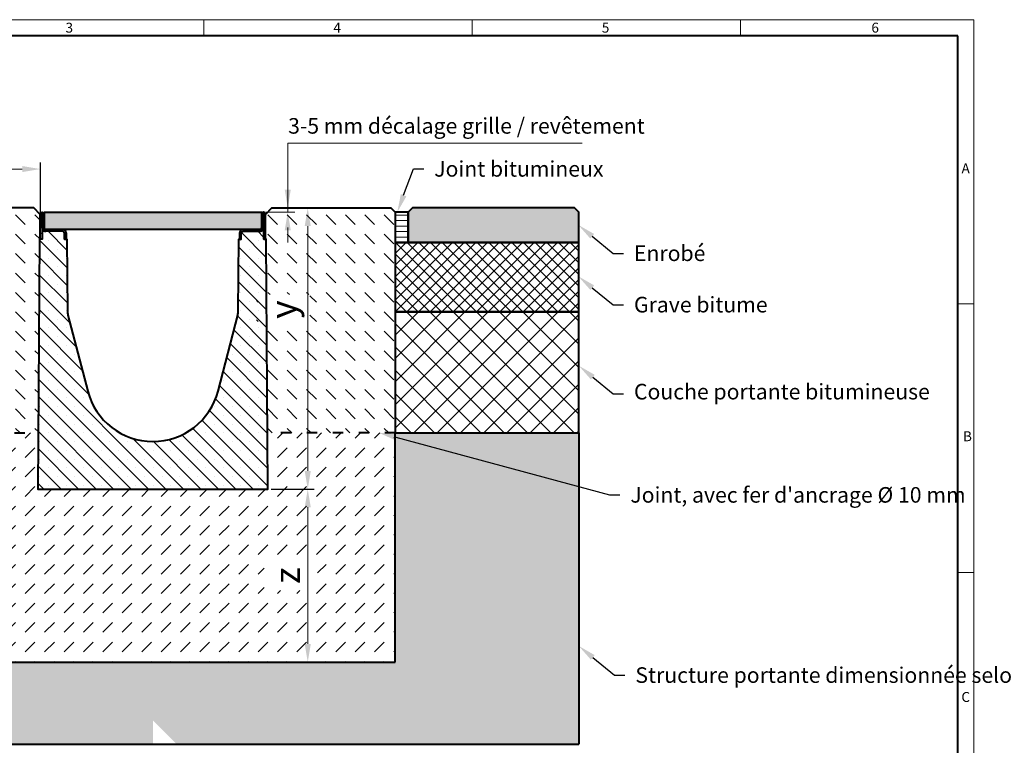
# Model space of a CAD drawing. Units: millimetres. Extents: x 0 to 3511, y 0 to 1260.
# Drawn here: x 678 to 1817, y 421 to 1260 of the extents above; entities that cross this region are included whole.
import ezdxf
from ezdxf import colors
from ezdxf.entities.mleader import LeaderData, LeaderLine
from ezdxf.math import Vec2, Vec3

# ---------------------------------------------------------------- set-up
doc = ezdxf.new("R2010")
doc.units = ezdxf.units.MM
doc.header["$PDSIZE"] = -1
doc.linetypes.add('ACAD_ISO03W100', pattern=[30, 12, -18])
doc.layers.get('0').update_dxf_attribs({"lineweight": 40, "plot": 0})
doc.layers.get('Defpoints').update_dxf_attribs({"lineweight": 40})
for name, color, linetype, lineweight in [('HAURATON_Construction_Joint', 7, 'ACAD_ISO03W100', 40), ('HAURATON_ConstructionSite_Contour', 7, 'Continuous', 40), ('HAURATON_ConstructionSite_Hatching', 8, 'Continuous', 15), ('HAURATON_Dimensioning', 1, 'Continuous', 20), ('HAURATON_Frame_LOGO', 1, 'Continuous', 20), ('HAURATON_Product_Contour', 7, 'Continuous', 40), ('HAURATON_Product_Hatching', 1, 'Continuous', 15), ('HAURATON_ProductGrating_Contour', 7, 'Continuous', 40), ('HAURATON_ProductGrating_Hatching', 9, 'Continuous', 15)]:
    doc.layers.add(name, color=color, linetype=linetype, lineweight=lineweight)
doc.layers.add('HAURATON_Product_BorderContour', color=6, linetype='Continuous', lineweight=15, plot=False)
doc.layers.add('HAURATON_Text_Macro', color=112, linetype='Continuous')
doc.styles.add('Hauraton_Platzhalter', font='arial.ttf', dxfattribs={"width": 0.948})
doc.styles.get("Standard").update_dxf_attribs({"font": 'arial.ttf'})
doc.dimstyles.new('Kopie von Bem M1_6', dxfattribs={"dimscale": 6, "dimtxt": 5, "dimasz": 3.5, "dimexe": 1.25, "dimexo": 0.625, "dimgap": 0.825, "dimtad": 1, "dimtxsty": 'Hauraton_Platzhalter', "dimcen": 3.5, "dimclrd": 256, "dimclrt": 256, "dimazin": 0, "dimtfac": 1, "dimtmove": 0, "dimatfit": 3, "dimfxl": 1, "dimtfillclr": 256, "dimlwd": -1, "dimarcsym": 0})
pattern_1 = [(45, (1752.139, 1630.9225), (-4.490128, 4.490128), [])]

# ---------------------------------------------------------------- blocks, each defined once
blk = doc.blocks.new('*D1')
at = {"layer": 'Defpoints', "color": 0, "transparency": 16777216}
for p in [(984.7, 1042.2), (965.2, 717.2), (1011.3, 717.2)]:
    blk.add_point(p, dxfattribs=at)
at = {"layer": 'HAURATON_Dimensioning', "color": 0, "lineweight": -2, "transparency": 16777216}
for p, q in [((988.5, 1042.2), (1018.8, 1042.2)), ((969, 717.2), (1018.8, 717.2))]:
    blk.add_line(p, q, dxfattribs=at)
at = {"layer": 'HAURATON_Dimensioning', "transparency": 16777216}
blk.add_line((1011.3, 1021.2), (1011.3, 738.2), dxfattribs=at)
for points in [[(1007.8, 1021.2), (1014.8, 1021.2), (1011.3, 1042.2)], [(1007.8, 738.2), (1014.8, 738.2), (1011.3, 717.2)]]:
    blk.add_solid(points, dxfattribs=at)
at = {"layer": 'HAURATON_Dimensioning', "transparency": 16777216, "insert": (986.9, 924.7), "char_height": 30, "attachment_point": 5, "rotation": 90, "style": 'Hauraton_Platzhalter', "bg_fill": 3, "box_fill_scale": 1.1, "bg_fill_color": 256, "bg_fill_true_color": 13158600, "bg_fill_transparency": 0}
blk.add_mtext('y', dxfattribs=at)
blk = doc.blocks.new('*D2')
at = {"layer": 'Defpoints', "color": 0, "transparency": 16777216}
for p in [(965.2, 717.2), (931, 517.2), (1011.3, 517.2)]:
    blk.add_point(p, dxfattribs=at)
at = {"layer": 'HAURATON_Dimensioning', "color": 0, "lineweight": -2, "transparency": 16777216}
for p, q in [((969, 717.2), (1018.8, 717.2)), ((934.7, 517.2), (1018.8, 517.2))]:
    blk.add_line(p, q, dxfattribs=at)
at = {"layer": 'HAURATON_Dimensioning', "transparency": 16777216}
blk.add_line((1011.3, 696.2), (1011.3, 538.2), dxfattribs=at)
for points in [[(1007.8, 696.2), (1014.8, 696.2), (1011.3, 717.2)], [(1007.8, 538.2), (1014.8, 538.2), (1011.3, 517.2)]]:
    blk.add_solid(points, dxfattribs=at)
at = {"layer": 'HAURATON_Dimensioning', "transparency": 16777216, "insert": (991.3, 617.2), "char_height": 30, "attachment_point": 5, "rotation": 90, "style": 'Hauraton_Platzhalter', "bg_fill": 3, "box_fill_scale": 1.1, "bg_fill_color": 256, "bg_fill_true_color": 13158600, "bg_fill_transparency": 0}
blk.add_mtext('z', dxfattribs=at)
blk = doc.blocks.new('*D3')
at = {"layer": 'Defpoints', "color": 0, "transparency": 16777216}
for p in [(702, 1087.2), (552, 1034.9), (702, 1032.9)]:
    blk.add_point(p, dxfattribs=at)
at = {"layer": 'HAURATON_Dimensioning', "color": 0, "lineweight": -2, "transparency": 16777216}
for p, q in [((552, 1038.6), (552, 1094.7)), ((702, 1036.6), (702, 1094.7))]:
    blk.add_line(p, q, dxfattribs=at)
at = {"layer": 'HAURATON_Dimensioning', "transparency": 16777216}
blk.add_line((573, 1087.2), (681, 1087.2), dxfattribs=at)
for points in [[(573, 1090.7), (573, 1083.7), (552, 1087.2)], [(681, 1090.7), (681, 1083.7), (702, 1087.2)]]:
    blk.add_solid(points, dxfattribs=at)
at = {"layer": 'HAURATON_Dimensioning', "transparency": 16777216, "insert": (627, 1107.2), "char_height": 30, "attachment_point": 5, "style": 'Hauraton_Platzhalter', "bg_fill": 3, "box_fill_scale": 1.1, "bg_fill_color": 256, "bg_fill_true_color": 13158600, "bg_fill_transparency": 0}
blk.add_mtext('x', dxfattribs=at)
blk = doc.blocks.new('WBLOCK_FrameLogo_M15zu1')
at = {"linetype": 'Continuous'}
for p, q in [((4455, 3149.5), (0, 3149.5)), ((2227.5, 3149.5), (2227.5, 3103)), ((3003.6, 3149.5), (3003.6, 3103)), ((3779.8, 3103), (3779.8, 3149.5)), ((4455, 760.6), (4455, 3149.5)), ((4408.4, 2328.4), (4455, 2328.4)), ((4455, 1552.3), (4408.4, 1552.3))]:
    blk.add_line(p, q, dxfattribs=at)
at = {"linetype": 'Continuous', "lineweight": 40}
for p, q in [((4408.4, 3103), (46.6, 3103)), ((4408.4, 45), (4408.4, 3103))]:
    blk.add_line(p, q, dxfattribs=at)
at = {"char_height": 28.7, "attachment_point": 1, "style": 'Hauraton_Platzhalter'}
for s, insert in [('3', (1827.8, 3140.9)), ('4', (2602.6, 3140.9)), ('5', (3378.8, 3140.9)), ('6', (4158.4, 3140.9)), ('A', (4419.1, 2734.3)), ('B', (4423.3, 1960.1)), ('C', (4418.6, 1206.7))]:
    blk.add_mtext(s, dxfattribs=dict(at, insert=insert))

msp = doc.modelspace()

# ---------------------------------------------------------------- hatches: boundary and pattern name
at = {"layer": 'HAURATON_ConstructionSite_Hatching'}
h = msp.add_hatch(dxfattribs=at)
h.set_pattern_fill('LINE', color=256, scale=2)
h.set_pattern_definition([(0, (605.739, 1122.825), (0, 6.35), [])])
h.paths.add_polyline_path([(1112.35, 1037.246), (1127.35, 1037.246), (1127.35, 1002.246), (1112.35, 1002.246)])
h = msp.add_hatch(color=256, dxfattribs=at)
h.dxf.hatch_style = 1
h.paths.add_polyline_path([(1132.35, 1042.246), (1127.35, 1037.246), (1127.35, 1002.246), (1324.85, 1002.246), (1324.85, 1037.246), (1319.85, 1042.246)])
h = msp.add_hatch(dxfattribs=at)
h.set_pattern_fill('ANSI37', color=256, scale=3)
h.set_pattern_definition([(45, (620.539, 1157.818), (-6.73519, 6.73519), []), (135, (620.539, 1157.818), (-6.73519, -6.73519), [])])
h.paths.add_polyline_path([(1112.35, 1002.246), (1324.85, 1002.246), (1324.85, 922.246), (1112.35, 922.246)])
h = msp.add_hatch(dxfattribs=at)
h.set_pattern_fill('ANSI37', color=256, scale=6)
h.set_pattern_definition([(45, (620.54, 1157.818), (-13.4704, 13.4704), []), (135, (620.54, 1157.818), (-13.4704, -13.4704), [])])
h.paths.add_polyline_path([(1112.35, 922.246), (1324.85, 922.246), (1324.85, 782.246), (1112.35, 782.246)])
h = msp.add_hatch(dxfattribs=at)
h.set_pattern_fill('AR-CONC', color=256, scale=0.2, angle=90)
h.set_pattern_definition([(140, (620.54, 1122.825), (3.1878, 36.4369), [3.81, -41.91]), (85, (620.54, 1122.825), (-38.2114, -7.0487), [3.048, -33.5281]), (190.4514, (620.805, 1125.86), (-35.0236, 29.3882), [3.238, -35.618]), (136.184, (610.38, 1122.825), (8.4085, 54.2158), [5.715, -62.865]), (186.6356, (611.08, 1127.343), (-49.4852, 47.4808), [4.857, -53.427]), (81.184, (610.38, 1122.825), (-49.4852, 47.4808), [4.572, -50.292]), (111, (612.92, 1127.905), (20.453, 30.3229), [3.81, -41.91]), (56, (612.92, 1127.905), (-36.8376, 12.3604), [3.048, -33.528]), (161.4514, (614.624, 1130.43), (-16.3846, 42.6833), [3.238, -35.618]), (127.5, (620.539, 1122.825), (-16.911, 0.61772), [0, -33.1216, 0, -34.036, 0, -33.655]), (97.5, (620.54, 1122.825), (-20.0361, 13.36393), [0, -19.4056, 0, -32.3596, 0, -12.827]), (57.5, (620.539, 1111.496), (1.14575, 27.11812), [0, -12.7, 0, -39.624, 0, -52.578]), (47.5, (620.54, 1106.416), (-5.0853, 29.62584), [0, -16.51, 0, -26.3144, 0, -37.338])])
h.paths.add_polyline_path([(551.95, 762.246), (551.95, 782.246), (339.45, 782.246), (339.45, 422.246), (832.15, 422.246), (832.15, 449.843), (764.225, 517.246), (551.95, 517.246)])
h.paths.add_polyline_path([(832.15, 517.246), (764.225, 517.246), (832.15, 449.843)], flags=17)
h.paths.add_polyline_path([(993.787, 517.246), (832.15, 517.246), (832.15, 449.843), (859.96, 422.246), (962.797, 422.246)])
h.paths.add_polyline_path([(1324.85, 782.246), (1112.35, 782.246), (1112.35, 762.246), (1112.35, 517.246), (993.787, 517.246), (962.797, 422.246), (1324.85, 422.246)])
h = msp.add_hatch(dxfattribs=at)
h.set_pattern_fill('DASH', color=256, scale=5, angle=45)
h.set_pattern_definition([(45, (684.513, 1157.818), (0, 22.45064), [15.875, -15.875])])
h.paths.add_polyline_path([(1112.35, 782.246), (964.93, 782.246), (965.245, 717.246), (699.056, 717.246), (699.37, 782.246), (551.95, 782.246), (551.95, 517.246), (1112.35, 517.246)])
h.paths.add_polyline_path([(1022.721, 599.852), (1022.721, 634.718), (960.9, 634.718), (960.9, 599.852)], flags=16)

# ---------------------------------------------------------------- linework, layer by layer
at = {"layer": 'HAURATON_Construction_Joint'}
for p, q in [((551.95, 782.246), (699.37, 782.246)), ((1112.35, 782.246), (964.93, 782.246))]:
    msp.add_line(p, q, dxfattribs=at)
at = {"layer": 'HAURATON_ConstructionSite_Contour'}
for p, q in [((1112.35, 892.246), (1112.35, 892.246)), ((1112.35, 517.246), (1112.35, 782.246)), ((1324.85, 782.246), (1324.85, 422.246)), ((551.95, 517.246), (1112.35, 517.246)), ((339.45, 422.246), (1324.85, 422.246))]:
    msp.add_line(p, q, dxfattribs=at)
msp.add_lwpolyline([(701.95, 1034.696), (694.4, 1042.246), (556.95, 1042.246), (551.95, 1037.246), (551.95, 762.246)], dxfattribs=at)
for points in [[(1127.35, 1002.246), (1324.85, 1002.246), (1324.85, 1037.246), (1319.85, 1042.246), (1132.35, 1042.246), (1127.35, 1037.246)], [(1112.35, 922.246), (1324.85, 922.246), (1324.85, 1002.246), (1112.35, 1002.246)], [(1112.35, 922.246), (1112.35, 782.246), (1324.85, 782.246), (1324.85, 922.246)]]:
    msp.add_lwpolyline(points, close=True, dxfattribs=at)
at = {"layer": 'HAURATON_Dimensioning'}
msp.add_line((988.18, 1117.246), (1328.602, 1117.246), dxfattribs=at)
at = {"layer": 'HAURATON_Product_BorderContour'}
for p in [(1112.35, 1032.288), (1112.35, 1015.205), (1112.35, 947.288), (1112.35, 930.205)]:
    msp.add_point(p, dxfattribs=at)
at = {"layer": 'HAURATON_Product_Contour'}
msp.add_lwpolyline([(1127.35, 1037.246), (1112.35, 1037.246), (1112.35, 1002.246), (1127.35, 1002.246)], close=True, dxfattribs=at)
msp.add_lwpolyline([(729.85, 1006.046), (732.728, 1006.046), (733.308, 923.046, 0.0620386), (733.953, 918.144), (756.784, 830.496, 0.77288783), (907.516, 830.496), (930.347, 918.144, 0.0620386), (930.993, 923.046), (931.572, 1006.046), (934.45, 1006.046)], format="xyb", dxfattribs=at)
msp.add_arc((708.15, 1019.246), 4, 210, 270, dxfattribs=at)

# ---------------------------------------------------------------- texts
at = {"layer": 'HAURATON_Text_Macro', "insert": (988.63, 1146.082), "char_height": 18, "attachment_point": 1}
msp.add_mtext_dynamic_manual_height_columns('3-5 mm décalage grille / revêtement', width=489.04746, gutter_width=87.5, heights=[0], dxfattribs=at)

# ---------------------------------------------------------------- leaders
at = {"layer": 'HAURATON_Text_Macro'}
ml = msp.add_multileader_mtext('Standard', dxfattribs=at)
ml.set_content('Joint bitumineux', color=256)
ml.set_leader_properties()
ml.build(insert=Vec2(0, 0))
ml.multileader.update_dxf_attribs({"text_right_attachment_type": 6, "dogleg_length": 2, "arrow_head_size": 21, "scale": 6})
ctx = ml.context
ctx.base_point, ctx.scale, ctx.char_height, ctx.arrow_head_size, ctx.landing_gap_size, ctx.plane_origin = Vec3(1145.61, 1087.246), 6, 18, 21, 12, Vec3(1091.314, 1140.249)
ctx.right_attachment = 6
notes = []
notes.append((ctx, [(0, (1, 1, 0), (1133.61, 1087.246), (1, 0), 12, [(0, [(1114.84, 1037.246)], 0, [])])]))
ctx.mtext.insert, ctx.mtext.flow_direction = Vec3(1157.61, 1096.4), 5
ml = msp.add_multileader_mtext('Standard', dxfattribs=at)
ml.set_content('Enrobé', color=256)
ml.set_leader_properties()
ml.build(insert=Vec2(0, 0))
ml.multileader.update_dxf_attribs({"text_right_attachment_type": 6, "dogleg_length": 2, "arrow_head_size": 21, "scale": 6})
ctx = ml.context
ctx.base_point, ctx.scale, ctx.char_height, ctx.arrow_head_size, ctx.landing_gap_size, ctx.plane_origin = Vec3(1376.694, 989.684), 6, 18, 21, 12, Vec3(1324.172, 1022.693)
ctx.right_attachment = 6
notes.append((ctx, [(0, (1, 1, 0), (1364.694, 989.684), (1, 0), 12, [(0, [(1324.172, 1022.693)], 0, [])])]))
ctx.mtext.insert, ctx.mtext.width, ctx.mtext.flow_direction = Vec3(1388.694, 998.831), 350.93136, 5
ml = msp.add_multileader_mtext('Standard', dxfattribs=at)
ml.set_content('Grave bitume', color=256)
ml.set_leader_properties()
ml.build(insert=Vec2(0, 0))
ml.multileader.update_dxf_attribs({"text_right_attachment_type": 6, "dogleg_length": 2, "arrow_head_size": 21, "scale": 6})
ctx = ml.context
ctx.base_point, ctx.scale, ctx.char_height, ctx.arrow_head_size, ctx.landing_gap_size, ctx.plane_origin = Vec3(1376.694, 930.298), 6, 18, 21, 12, Vec3(1324.172, 963.308)
ctx.right_attachment = 6
notes.append((ctx, [(0, (1, 1, 0), (1364.694, 930.298), (1, 0), 12, [(0, [(1324.172, 963.308)], 0, [])])]))
ctx.mtext.insert, ctx.mtext.width, ctx.mtext.flow_direction = Vec3(1388.694, 939.452), 349.70143, 5
ml = msp.add_multileader_mtext('Standard', dxfattribs=at)
ml.set_content('Couche portante bitumineuse', color=256)
ml.set_leader_properties()
ml.build(insert=Vec2(0, 0))
ml.multileader.update_dxf_attribs({"text_right_attachment_type": 6, "dogleg_length": 2, "arrow_head_size": 21, "scale": 6})
ctx = ml.context
ctx.base_point, ctx.scale, ctx.char_height, ctx.arrow_head_size, ctx.landing_gap_size, ctx.plane_origin = Vec3(1376.694, 827.381), 6, 18, 21, 12, Vec3(1324.803, 859.877)
ctx.right_attachment = 6
notes.append((ctx, [(0, (1, 1, 0), (1364.694, 827.381), (1, 0), 12, [(0, [(1324.803, 859.877)], 0, [])])]))
ctx.mtext.insert, ctx.mtext.width, ctx.mtext.flow_direction = Vec3(1388.694, 838.88), 353.64993, 5
ml = msp.add_multileader_mtext('Standard', dxfattribs=at)
ml.set_content("Joint, avec fer d'ancrage Ø 10 mm", color=256)
ml.set_leader_properties()
ml.build(insert=Vec2(0, 0))
ml.multileader.update_dxf_attribs({"text_right_attachment_type": 6, "dogleg_length": 2, "arrow_head_size": 21, "scale": 6})
ctx = ml.context
ctx.base_point, ctx.scale, ctx.char_height, ctx.arrow_head_size, ctx.landing_gap_size, ctx.plane_origin = Vec3(1372.517, 710.565), 6, 18, 21, 12, Vec3(1093.009, 782.586)
ctx.right_attachment = 6
notes.append((ctx, [(0, (1, 1, 0), (1360.517, 710.565), (1, 0), 12, [(0, [(1093.009, 782.586)], 0, [])])]))
ctx.mtext.insert, ctx.mtext.width, ctx.mtext.flow_direction = Vec3(1384.517, 719.565), 353.64993, 5
ml = msp.add_multileader_mtext('Standard', dxfattribs=at)
ml.set_content('Structure portante dimensionnée selon norme', color=256)
ml.set_leader_properties()
ml.build(insert=Vec2(0, 0))
ml.multileader.update_dxf_attribs({"dogleg_length": 2, "arrow_head_size": 21, "scale": 5})
ctx = ml.context
ctx.base_point, ctx.scale, ctx.char_height, ctx.arrow_head_size, ctx.landing_gap_size, ctx.plane_origin = Vec3(1378.296, 502.113), 5, 18, 21, 12, Vec3(1324.78, 535.932)
notes.append((ctx, [(0, (1, 1, 0), (1366.296, 502.113), (1, 0), 12, [(0, [(1324.78, 535.932)], 0, [])])]))
ctx.mtext.insert, ctx.mtext.width, ctx.mtext.flow_direction = Vec3(1390.296, 511.26), 355.87511, 5
for ctx, leaders in notes:
    for number, flags, end, landing, length, lines in leaders:
        leader = LeaderData()
        leader.index, (leader.has_last_leader_line, leader.has_dogleg_vector, leader.attachment_direction) = number, flags
        leader.last_leader_point, leader.dogleg_vector, leader.dogleg_length = Vec3(end), Vec3(landing), length
        for number, points, colour, breaks in lines:
            line = LeaderLine()
            line.index, line.vertices, line.color, line.breaks = number, Vec3.list(points), colors.encode_raw_color(colour), breaks
            leader.lines.append(line)
        ctx.leaders.append(leader)

# ---------------------------------------------------------------- next in the draw order: dimensions: what is measured, and where the dimension line sits
at = {"layer": 'HAURATON_Dimensioning'}
dim = msp.add_linear_dim(base=(701.95, 1087.246), p1=(551.95, 1034.89), p2=(701.95, 1032.89), text='x', dimstyle='Kopie von Bem M1_6', override={"dimtfill": 1}, dxfattribs=at)
dim.commit()
dim.dimension.update_dxf_attribs({"geometry": '*D3', "text_midpoint": (626.95, 1107.196)})
dim = msp.add_linear_dim(base=(1011.29, 717.246), p1=(984.7, 1042.246), p2=(965.245, 717.246), angle=90, text='y', dimstyle='Kopie von Bem M1_6', override={"dimtfill": 1}, dxfattribs=at)
dim.commit()
dim.dimension.update_dxf_attribs({"geometry": '*D1', "text_midpoint": (1011.29, 924.746), "dimtype": 128})

# ---------------------------------------------------------------- next in the draw order: hatches: boundary and pattern name
at = {"layer": 'HAURATON_ConstructionSite_Hatching'}
h = msp.add_hatch(dxfattribs=at)
h.set_pattern_fill('DASH', color=256, scale=5, angle=135)
h.set_pattern_definition([(135, (684.513, 1157.818), (-22.45064, 2e-15), [15.875, -15.875])])
h.paths.add_polyline_path([(701.072, 1006.046), (701.95, 1006.046), (701.95, 1034.696), (694.4, 1042.246), (556.95, 1042.246), (551.95, 1037.246), (551.95, 782.246), (699.37, 782.246)])
h.paths.add_polyline_path([(1112.35, 1037.246), (1107.35, 1042.246), (988.18, 1042.246), (988.18, 1037.246), (964.9, 1037.246), (962.35, 1034.696), (962.35, 1006.046), (963.228, 1006.046), (964.93, 782.246), (1112.35, 782.246), (1112.35, 922.246)])
h.paths.add_polyline_path([(1013.901, 907.168), (1013.901, 942.033), (952.08, 942.033), (952.08, 907.168)])
at = {"layer": 'HAURATON_Frame_LOGO'}
h = msp.add_hatch(dxfattribs=at)
h.set_pattern_fill('ANSI31', color=256, scale=2)
h.set_pattern_definition(pattern_1)
h.paths.add_polyline_path([(727.85, 1017.246), (708.15, 1017.246, -0.41421356), (706.15, 1019.246), (706.15, 1035.146, 1), (701.95, 1035.146), (701.95, 1006.046), (703.95, 1006.046), (703.95, 1017.246), (703.95, 1035.146, -1), (704.15, 1035.146), (704.15, 1019.246, 0.41421356), (708.15, 1015.246), (727.85, 1015.246, -0.41421356), (729.85, 1013.246), (729.85, 1006.046), (731.85, 1006.046), (731.85, 1013.246, 0.41421356)])
h = msp.add_hatch(dxfattribs=at)
h.set_pattern_fill('ANSI31', color=256, scale=2)
h.set_pattern_definition(pattern_1)
h.paths.add_polyline_path([(960.15, 1019.246), (960.15, 1035.146, -1), (960.35, 1035.146), (960.35, 1006.046), (962.35, 1006.046), (962.35, 1035.146, 1), (958.15, 1035.146), (958.15, 1019.246, -0.41421356), (956.15, 1017.246), (936.45, 1017.246, 0.41421356), (932.45, 1013.246), (932.45, 1006.046), (934.45, 1006.046), (934.45, 1013.246, -0.41421356), (936.45, 1015.246), (956.15, 1015.246, 0.41421356)])
at = {"layer": 'HAURATON_ProductGrating_Hatching'}
h = msp.add_hatch(color=256, dxfattribs=at)
h.dxf.hatch_style = 1
h.paths.add_polyline_path([(957.65, 1037.246), (706.65, 1037.246), (706.65, 1018.746, 0.41421356), (708.15, 1017.246), (956.15, 1017.246, 0.41421356), (957.65, 1018.746)])

# ---------------------------------------------------------------- next in the draw order: linework, layer by layer
at = {"layer": 'HAURATON_ConstructionSite_Contour'}
msp.add_lwpolyline([(962.35, 1034.696), (969.9, 1042.246), (1107.35, 1042.246), (1112.35, 1037.246), (1112.35, 782.246)], dxfattribs=at)
at = {"layer": 'HAURATON_Dimensioning'}
for p, q in [((988.18, 1042.246), (988.18, 1117.246)), ((962.901, 1037.246), (996.493, 1037.246)), ((973.001, 1042.246), (996.493, 1042.246)), ((988.18, 1037.246), (988.18, 1042.246)), ((988.18, 1019.746), (988.18, 1002.246))]:
    msp.add_line(p, q, dxfattribs=at)
for points in [[(984.68, 1063.246), (991.68, 1063.246), (988.18, 1042.246)], [(984.68, 1016.246), (991.68, 1016.246), (988.18, 1037.246)]]:
    msp.add_solid(points, dxfattribs=at)
at = {"layer": 'HAURATON_Product_Contour'}
msp.add_lwpolyline([(708.15, 1017.246), (727.85, 1017.246, -0.41421356), (731.85, 1013.246), (731.85, 1006.046), (729.85, 1006.046), (729.85, 1013.246, 0.41421356), (727.85, 1015.246), (708.15, 1015.246, -0.41421356), (704.15, 1019.246), (704.15, 1035.146, 1), (703.95, 1035.146), (703.95, 1006.046), (701.95, 1006.046), (701.95, 1035.146, -1), (706.15, 1035.146), (706.15, 1019.246, 0.41421356)], format="xyb", close=True, dxfattribs=at)
msp.add_lwpolyline([(960.35, 1017.246), (960.35, 1006.046), (962.35, 1006.046), (962.35, 1035.146, 1), (958.15, 1035.146), (958.15, 1019.246, -0.41421356), (956.15, 1017.246), (936.45, 1017.246, 0.41421356), (932.45, 1013.246), (932.45, 1006.046), (934.45, 1006.046), (934.45, 1013.246, -0.41421356), (936.45, 1015.246), (956.15, 1015.246)], format="xyb", dxfattribs=at)
at = {"layer": 'HAURATON_ProductGrating_Contour'}
msp.add_lwpolyline([(957.65, 1018.746, -0.41421356), (956.15, 1017.246), (708.15, 1017.246, -0.41421356), (706.65, 1018.746), (706.65, 1037.246), (957.65, 1037.246)], format="xyb", close=True, dxfattribs=at)

# ---------------------------------------------------------------- next in the draw order: dimensions: what is measured, and where the dimension line sits
at = {"layer": 'HAURATON_Dimensioning'}
dim = msp.add_linear_dim(base=(1011.29, 517.246), p1=(965.245, 717.246), p2=(930.95, 517.246), angle=90, text='z', dimstyle='Kopie von Bem M1_6', override={"dimtfill": 1}, dxfattribs=at)
dim.commit()
dim.dimension.update_dxf_attribs({"geometry": '*D2', "text_midpoint": (1011.29, 617.246), "dimtype": 128})

# ---------------------------------------------------------------- next in the draw order: hatches: boundary and pattern name
at = {"layer": 'HAURATON_Product_Hatching'}
h = msp.add_hatch(dxfattribs=at)
h.set_pattern_fill('SACNCR', color=256, scale=6, angle=90)
h.set_pattern_definition([(135, (1752.139, 1630.923), (-10.10279, -10.10279), []), (135, (1752.139, 1641.025), (-10.10279, -10.10279), [0, -14.2875])])
h.paths.add_polyline_path([(963.228, 1006.046), (960.35, 1006.046), (960.15, 1019.246, -0.41421356), (956.15, 1015.246), (936.45, 1015.246, 0.41421356), (934.45, 1013.246), (934.45, 1006.046), (931.572, 1006.046), (930.993, 923.046, -0.0620386), (930.347, 918.144), (907.516, 830.496, -0.77288783), (756.784, 830.496), (733.953, 918.144, -0.0620386), (733.308, 923.046), (732.728, 1006.046), (729.85, 1006.046), (729.85, 1013.246, 0.41421356), (727.85, 1015.246), (708.15, 1015.246, -0.41421356), (704.15, 1019.246), (703.95, 1006.046), (701.072, 1006.046), (699.056, 717.246), (965.245, 717.246)])

# ---------------------------------------------------------------- next in the draw order: linework, layer by layer
at = {"layer": 'HAURATON_Product_Contour'}
msp.add_lwpolyline([(703.95, 1017.246), (703.95, 1006.046), (701.072, 1006.046), (699.056, 717.246), (965.245, 717.246), (963.228, 1006.046), (960.35, 1006.046), (960.35, 1035.146, 1), (960.15, 1035.146), (960.15, 1019.246, -0.41421356), (956.15, 1015.246, 0.26794919), (959.614, 1017.246)], format="xyb", dxfattribs=at)

# ---------------------------------------------------------------- next in the draw order: block references
at = {"layer": 'HAURATON_Frame_LOGO', "xscale": 0.4000000002, "yscale": 0.4000000002, "zscale": 0.4000000002}
msp.add_blockref('WBLOCK_FrameLogo_M15zu1', (0, 0), dxfattribs=at)

doc.saveas('drawing.dxf')
